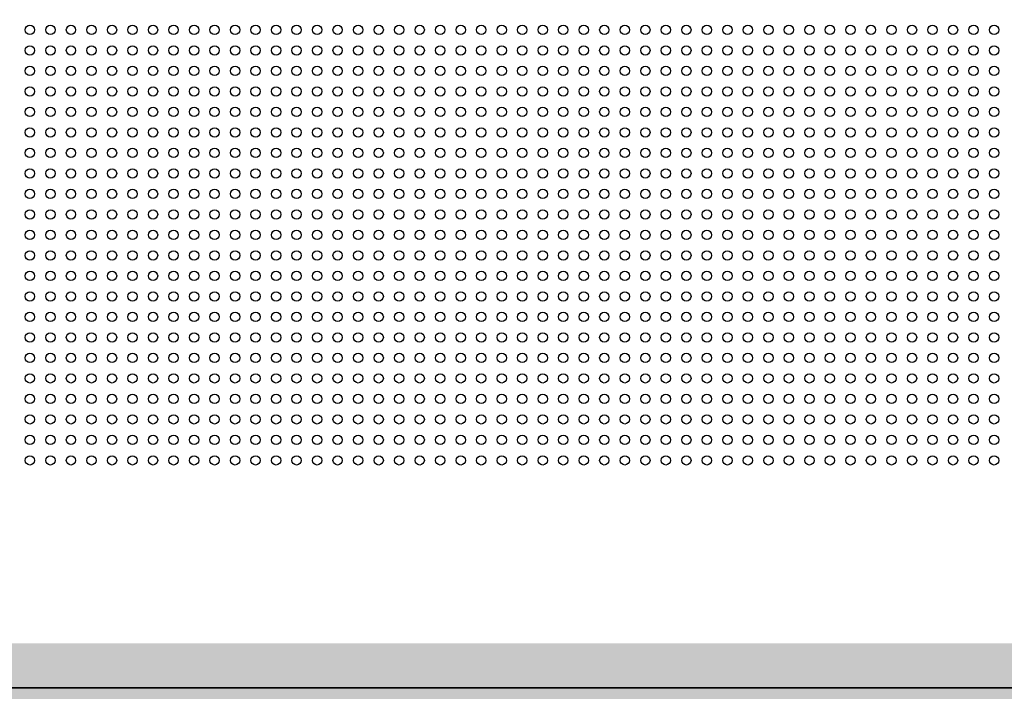
# Model space of a CAD drawing. Units: inches. Extents: x -1577 to 9617, y -20529 to -7520.
# Drawn here: x 4874 to 5138, y -18007 to -17827 of the extents above; entities that cross this region are included whole.
import ezdxf

# ---------------------------------------------------------------- set-up
doc = ezdxf.new("R2010")
doc.units = ezdxf.units.IN
doc.header["$MEASUREMENT"] = 0
doc.layers.add('1b_grid1', color=155, linetype='Continuous')
doc.layers.add('1b_grid3', color=9, linetype='Continuous')
doc.layers.add('MALZ', color=63, linetype='Continuous', lineweight=25)

msp = doc.modelspace()

# ---------------------------------------------------------------- hatches: boundary and pattern name
at = {"layer": '1b_grid3'}
h = msp.add_hatch(color=256, dxfattribs=at)
h.dxf.hatch_style = 1
h.paths.add_polyline_path([(5251.03, -17277.86), (5227.23, -17277.86), (5227.23, -18733.77), (5251.03, -18733.77)])
h.paths.add_polyline_path([(4656.13, -17277.86), (4632.13, -17277.86), (4632.13, -18733.77), (4656.13, -18733.77)])
h.paths.add_polyline_path([(5227.16, -17398.82), (4656.1, -17398.82), (4656.16, -17422.82), (5227.23, -17422.82)])
h.paths.add_polyline_path([(5227.23, -17993.91), (4656.13, -17993.91), (4656.13, -18017.72), (5227.23, -18017.72)])
h.paths.add_polyline_path([(5227.23, -18588.82), (4656.12, -18588.82), (4656.12, -18612.82), (5227.23, -18612.82)])
h.paths.add_polyline_path([(5251.03, -17983.23), (5251.03, -17412.35), (5251.03, -17410.82)], flags=17)

# ---------------------------------------------------------------- linework, layer by layer
at = {"layer": '1b_grid1', "color": 9, "true_color": 0xc7c8ca}
for p, q in [((4644.13, -18005.82), (5239.13, -18005.82)), ((5239.13, -18005.82), (4644.13, -18005.82))]:
    msp.add_line(p, q, dxfattribs=at)
at = {"layer": 'MALZ', "ltscale": 7}
for centre in [(4876.73, -17829.29), (4882.23, -17829.29), (4887.73, -17829.29), (4893.23, -17829.29), (4898.73, -17829.29), (4904.23, -17829.29), (4909.73, -17829.29), (4915.23, -17829.29), (4920.73, -17829.29), (4926.23, -17829.29), (4931.73, -17829.29), (4937.23, -17829.29), (4942.73, -17829.29), (4948.23, -17829.29), (4953.73, -17829.29), (4959.23, -17829.29), (4964.73, -17829.29), (4970.23, -17829.29), (4975.73, -17829.29), (4981.23, -17829.29), (4986.73, -17829.29), (4992.23, -17829.29), (4997.73, -17829.29), (5003.23, -17829.29), (5008.73, -17829.29), (5014.23, -17829.29), (5019.73, -17829.29), (5025.23, -17829.29), (5030.73, -17829.29), (5036.23, -17829.29), (5041.73, -17829.29), (5047.23, -17829.29), (5052.73, -17829.29), (5058.23, -17829.29), (5063.73, -17829.29), (5069.23, -17829.29), (5074.73, -17829.29), (5080.23, -17829.29), (5085.73, -17829.29), (5091.23, -17829.29), (5096.73, -17829.29), (5102.23, -17829.29), (5107.73, -17829.29), (5113.23, -17829.29), (5118.73, -17829.29), (5124.23, -17829.29), (5129.73, -17829.29), (5135.23, -17829.29), (4876.73, -17834.79), (4882.23, -17834.79), (4887.73, -17834.79), (4893.23, -17834.79), (4898.73, -17834.79), (4904.23, -17834.79), (4909.73, -17834.79), (4915.23, -17834.79), (4920.73, -17834.79), (4926.23, -17834.79), (4931.73, -17834.79), (4937.23, -17834.79), (4942.73, -17834.79), (4948.23, -17834.79), (4953.73, -17834.79), (4959.23, -17834.79), (4964.73, -17834.79), (4970.23, -17834.79), (4975.73, -17834.79), (4981.23, -17834.79), (4986.73, -17834.79), (4992.23, -17834.79), (4997.73, -17834.79), (5003.23, -17834.79), (5008.73, -17834.79), (5014.23, -17834.79), (5019.73, -17834.79), (5025.23, -17834.79), (5030.73, -17834.79), (5036.23, -17834.79), (5041.73, -17834.79), (5047.23, -17834.79), (5052.73, -17834.79), (5058.23, -17834.79), (5063.73, -17834.79), (5069.23, -17834.79), (5074.73, -17834.79), (5080.23, -17834.79), (5085.73, -17834.79), (5091.23, -17834.79), (5096.73, -17834.79), (5102.23, -17834.79), (5107.73, -17834.79), (5113.23, -17834.79), (5118.73, -17834.79), (5124.23, -17834.79), (5129.73, -17834.79), (5135.23, -17834.79), (4876.73, -17840.29), (4882.23, -17840.29), (4887.73, -17840.29), (4893.23, -17840.29), (4898.73, -17840.29), (4904.23, -17840.29), (4909.73, -17840.29), (4915.23, -17840.29), (4920.73, -17840.29), (4926.23, -17840.29), (4931.73, -17840.29), (4937.23, -17840.29), (4942.73, -17840.29), (4948.23, -17840.29), (4953.73, -17840.29), (4959.23, -17840.29), (4964.73, -17840.29), (4970.23, -17840.29), (4975.73, -17840.29), (4981.23, -17840.29), (4986.73, -17840.29), (4992.23, -17840.29), (4997.73, -17840.29), (5003.23, -17840.29), (5008.73, -17840.29), (5014.23, -17840.29), (5019.73, -17840.29), (5025.23, -17840.29), (5030.73, -17840.29), (5036.23, -17840.29), (5041.73, -17840.29), (5047.23, -17840.29), (5052.73, -17840.29), (5058.23, -17840.29), (5063.73, -17840.29), (5069.23, -17840.29), (5074.73, -17840.29), (5080.23, -17840.29), (5085.73, -17840.29), (5091.23, -17840.29), (5096.73, -17840.29), (5102.23, -17840.29), (5107.73, -17840.29), (5113.23, -17840.29), (5118.73, -17840.29), (5124.23, -17840.29), (5129.73, -17840.29), (5135.23, -17840.29), (4876.73, -17845.79), (4882.23, -17845.79), (4887.73, -17845.79), (4893.23, -17845.79), (4898.73, -17845.79), (4904.23, -17845.79), (4909.73, -17845.79), (4915.23, -17845.79), (4920.73, -17845.79), (4926.23, -17845.79), (4931.73, -17845.79), (4937.23, -17845.79), (4942.73, -17845.79), (4948.23, -17845.79), (4953.73, -17845.79), (4959.23, -17845.79), (4964.73, -17845.79), (4970.23, -17845.79), (4975.73, -17845.79), (4981.23, -17845.79), (4986.73, -17845.79), (4992.23, -17845.79), (4997.73, -17845.79), (5003.23, -17845.79), (5008.73, -17845.79), (5014.23, -17845.79), (5019.73, -17845.79), (5025.23, -17845.79), (5030.73, -17845.79), (5036.23, -17845.79), (5041.73, -17845.79), (5047.23, -17845.79), (5052.73, -17845.79), (5058.23, -17845.79), (5063.73, -17845.79), (5069.23, -17845.79), (5074.73, -17845.79), (5080.23, -17845.79), (5085.73, -17845.79), (5091.23, -17845.79), (5096.73, -17845.79), (5102.23, -17845.79), (5107.73, -17845.79), (5113.23, -17845.79), (5118.73, -17845.79), (5124.23, -17845.79), (5129.73, -17845.79), (5135.23, -17845.79), (4876.73, -17851.29), (4882.23, -17851.29), (4887.73, -17851.29), (4893.23, -17851.29), (4898.73, -17851.29), (4904.23, -17851.29), (4909.73, -17851.29), (4915.23, -17851.29), (4920.73, -17851.29), (4926.23, -17851.29), (4931.73, -17851.29), (4937.23, -17851.29), (4942.73, -17851.29), (4948.23, -17851.29), (4953.73, -17851.29), (4959.23, -17851.29), (4964.73, -17851.29), (4970.23, -17851.29), (4975.73, -17851.29), (4981.23, -17851.29), (4986.73, -17851.29), (4992.23, -17851.29), (4997.73, -17851.29), (5003.23, -17851.29), (5008.73, -17851.29), (5014.23, -17851.29), (5019.73, -17851.29), (5025.23, -17851.29), (5030.73, -17851.29), (5036.23, -17851.29), (5041.73, -17851.29), (5047.23, -17851.29), (5052.73, -17851.29), (5058.23, -17851.29), (5063.73, -17851.29), (5069.23, -17851.29), (5074.73, -17851.29), (5080.23, -17851.29), (5085.73, -17851.29), (5091.23, -17851.29), (5096.73, -17851.29), (5102.23, -17851.29), (5107.73, -17851.29), (5113.23, -17851.29), (5118.73, -17851.29), (5124.23, -17851.29), (5129.73, -17851.29), (5135.23, -17851.29), (4876.73, -17856.79), (4882.23, -17856.79), (4887.73, -17856.79), (4893.23, -17856.79), (4898.73, -17856.79), (4904.23, -17856.79), (4909.73, -17856.79), (4915.23, -17856.79), (4920.73, -17856.79), (4926.23, -17856.79), (4931.73, -17856.79), (4937.23, -17856.79), (4942.73, -17856.79), (4948.23, -17856.79), (4953.73, -17856.79), (4959.23, -17856.79), (4964.73, -17856.79), (4970.23, -17856.79), (4975.73, -17856.79), (4981.23, -17856.79), (4986.73, -17856.79), (4992.23, -17856.79), (4997.73, -17856.79), (5003.23, -17856.79), (5008.73, -17856.79), (5014.23, -17856.79), (5019.73, -17856.79), (5025.23, -17856.79), (5030.73, -17856.79), (5036.23, -17856.79), (5041.73, -17856.79), (5047.23, -17856.79), (5052.73, -17856.79), (5058.23, -17856.79), (5063.73, -17856.79), (5069.23, -17856.79), (5074.73, -17856.79), (5080.23, -17856.79), (5085.73, -17856.79), (5091.23, -17856.79), (5096.73, -17856.79), (5102.23, -17856.79), (5107.73, -17856.79), (5113.23, -17856.79), (5118.73, -17856.79), (5124.23, -17856.79), (5129.73, -17856.79), (5135.23, -17856.79), (4876.73, -17862.29), (4882.23, -17862.29), (4887.73, -17862.29), (4893.23, -17862.29), (4898.73, -17862.29), (4904.23, -17862.29), (4909.73, -17862.29), (4915.23, -17862.29), (4920.73, -17862.29), (4926.23, -17862.29), (4931.73, -17862.29), (4937.23, -17862.29), (4942.73, -17862.29), (4948.23, -17862.29), (4953.73, -17862.29), (4959.23, -17862.29), (4964.73, -17862.29), (4970.23, -17862.29), (4975.73, -17862.29), (4981.23, -17862.29), (4986.73, -17862.29), (4992.23, -17862.29), (4997.73, -17862.29), (5003.23, -17862.29), (5008.73, -17862.29), (5014.23, -17862.29), (5019.73, -17862.29), (5025.23, -17862.29), (5030.73, -17862.29), (5036.23, -17862.29), (5041.73, -17862.29), (5047.23, -17862.29), (5052.73, -17862.29), (5058.23, -17862.29), (5063.73, -17862.29), (5069.23, -17862.29), (5074.73, -17862.29), (5080.23, -17862.29), (5085.73, -17862.29), (5091.23, -17862.29), (5096.73, -17862.29), (5102.23, -17862.29), (5107.73, -17862.29), (5113.23, -17862.29), (5118.73, -17862.29), (5124.23, -17862.29), (5129.73, -17862.29), (5135.23, -17862.29), (4876.73, -17867.79), (4882.23, -17867.79), (4887.73, -17867.79), (4893.23, -17867.79), (4898.73, -17867.79), (4904.23, -17867.79), (4909.73, -17867.79), (4915.23, -17867.79), (4920.73, -17867.79), (4926.23, -17867.79), (4931.73, -17867.79), (4937.23, -17867.79), (4942.73, -17867.79), (4948.23, -17867.79), (4953.73, -17867.79), (4959.23, -17867.79), (4964.73, -17867.79), (4970.23, -17867.79), (4975.73, -17867.79), (4981.23, -17867.79), (4986.73, -17867.79), (4992.23, -17867.79), (4997.73, -17867.79), (5003.23, -17867.79), (5008.73, -17867.79), (5014.23, -17867.79), (5019.73, -17867.79), (5025.23, -17867.79), (5030.73, -17867.79), (5036.23, -17867.79), (5041.73, -17867.79), (5047.23, -17867.79), (5052.73, -17867.79), (5058.23, -17867.79), (5063.73, -17867.79), (5069.23, -17867.79), (5074.73, -17867.79), (5080.23, -17867.79), (5085.73, -17867.79), (5091.23, -17867.79), (5096.73, -17867.79), (5102.23, -17867.79), (5107.73, -17867.79), (5113.23, -17867.79), (5118.73, -17867.79), (5124.23, -17867.79), (5129.73, -17867.79), (5135.23, -17867.79), (4876.73, -17873.29), (4882.23, -17873.29), (4887.73, -17873.29), (4893.23, -17873.29), (4898.73, -17873.29), (4904.23, -17873.29), (4909.73, -17873.29), (4915.23, -17873.29), (4920.73, -17873.29), (4926.23, -17873.29), (4931.73, -17873.29), (4937.23, -17873.29), (4942.73, -17873.29), (4948.23, -17873.29), (4953.73, -17873.29), (4959.23, -17873.29), (4964.73, -17873.29), (4970.23, -17873.29), (4975.73, -17873.29), (4981.23, -17873.29), (4986.73, -17873.29), (4992.23, -17873.29), (4997.73, -17873.29), (5003.23, -17873.29), (5008.73, -17873.29), (5014.23, -17873.29), (5019.73, -17873.29), (5025.23, -17873.29), (5030.73, -17873.29), (5036.23, -17873.29), (5041.73, -17873.29), (5047.23, -17873.29), (5052.73, -17873.29), (5058.23, -17873.29), (5063.73, -17873.29), (5069.23, -17873.29), (5074.73, -17873.29), (5080.23, -17873.29), (5085.73, -17873.29), (5091.23, -17873.29), (5096.73, -17873.29), (5102.23, -17873.29), (5107.73, -17873.29), (5113.23, -17873.29), (5118.73, -17873.29), (5124.23, -17873.29), (5129.73, -17873.29), (5135.23, -17873.29), (4876.73, -17878.79), (4882.23, -17878.79), (4887.73, -17878.79), (4893.23, -17878.79), (4898.73, -17878.79), (4904.23, -17878.79), (4909.73, -17878.79), (4915.23, -17878.79), (4920.73, -17878.79), (4926.23, -17878.79), (4931.73, -17878.79), (4937.23, -17878.79), (4942.73, -17878.79), (4948.23, -17878.79), (4953.73, -17878.79), (4959.23, -17878.79), (4964.73, -17878.79), (4970.23, -17878.79), (4975.73, -17878.79), (4981.23, -17878.79), (4986.73, -17878.79), (4992.23, -17878.79), (4997.73, -17878.79), (5003.23, -17878.79), (5008.73, -17878.79), (5014.23, -17878.79), (5019.73, -17878.79), (5025.23, -17878.79), (5030.73, -17878.79), (5036.23, -17878.79), (5041.73, -17878.79), (5047.23, -17878.79), (5052.73, -17878.79), (5058.23, -17878.79), (5063.73, -17878.79), (5069.23, -17878.79), (5074.73, -17878.79), (5080.23, -17878.79), (5085.73, -17878.79), (5091.23, -17878.79), (5096.73, -17878.79), (5102.23, -17878.79), (5107.73, -17878.79), (5113.23, -17878.79), (5118.73, -17878.79), (5124.23, -17878.79), (5129.73, -17878.79), (5135.23, -17878.79), (4876.73, -17884.29), (4882.23, -17884.29), (4887.73, -17884.29), (4893.23, -17884.29), (4898.73, -17884.29), (4904.23, -17884.29), (4909.73, -17884.29), (4915.23, -17884.29), (4920.73, -17884.29), (4926.23, -17884.29), (4931.73, -17884.29), (4937.23, -17884.29), (4942.73, -17884.29), (4948.23, -17884.29), (4953.73, -17884.29), (4959.23, -17884.29), (4964.73, -17884.29), (4970.23, -17884.29), (4975.73, -17884.29), (4981.23, -17884.29), (4986.73, -17884.29), (4992.23, -17884.29), (4997.73, -17884.29), (5003.23, -17884.29), (5008.73, -17884.29), (5014.23, -17884.29), (5019.73, -17884.29), (5025.23, -17884.29), (5030.73, -17884.29), (5036.23, -17884.29), (5041.73, -17884.29), (5047.23, -17884.29), (5052.73, -17884.29), (5058.23, -17884.29), (5063.73, -17884.29), (5069.23, -17884.29), (5074.73, -17884.29), (5080.23, -17884.29), (5085.73, -17884.29), (5091.23, -17884.29), (5096.73, -17884.29), (5102.23, -17884.29), (5107.73, -17884.29), (5113.23, -17884.29), (5118.73, -17884.29), (5124.23, -17884.29), (5129.73, -17884.29), (5135.23, -17884.29), (4876.73, -17889.79), (4882.23, -17889.79), (4887.73, -17889.79), (4893.23, -17889.79), (4898.73, -17889.79), (4904.23, -17889.79), (4909.73, -17889.79), (4915.23, -17889.79), (4920.73, -17889.79), (4926.23, -17889.79), (4931.73, -17889.79), (4937.23, -17889.79), (4942.73, -17889.79), (4948.23, -17889.79), (4953.73, -17889.79), (4959.23, -17889.79), (4964.73, -17889.79), (4970.23, -17889.79), (4975.73, -17889.79), (4981.23, -17889.79), (4986.73, -17889.79), (4992.23, -17889.79), (4997.73, -17889.79), (5003.23, -17889.79), (5008.73, -17889.79), (5014.23, -17889.79), (5019.73, -17889.79), (5025.23, -17889.79), (5030.73, -17889.79), (5036.23, -17889.79), (5041.73, -17889.79), (5047.23, -17889.79), (5052.73, -17889.79), (5058.23, -17889.79), (5063.73, -17889.79), (5069.23, -17889.79), (5074.73, -17889.79), (5080.23, -17889.79), (5085.73, -17889.79), (5091.23, -17889.79), (5096.73, -17889.79), (5102.23, -17889.79), (5107.73, -17889.79), (5113.23, -17889.79), (5118.73, -17889.79), (5124.23, -17889.79), (5129.73, -17889.79), (5135.23, -17889.79), (4876.73, -17895.29), (4882.23, -17895.29), (4887.73, -17895.29), (4893.23, -17895.29), (4898.73, -17895.29), (4904.23, -17895.29), (4909.73, -17895.29), (4915.23, -17895.29), (4920.73, -17895.29), (4926.23, -17895.29), (4931.73, -17895.29), (4937.23, -17895.29), (4942.73, -17895.29), (4948.23, -17895.29), (4953.73, -17895.29), (4959.23, -17895.29), (4964.73, -17895.29), (4970.23, -17895.29), (4975.73, -17895.29), (4981.23, -17895.29), (4986.73, -17895.29), (4992.23, -17895.29), (4997.73, -17895.29), (5003.23, -17895.29), (5008.73, -17895.29), (5014.23, -17895.29), (5019.73, -17895.29), (5025.23, -17895.29), (5030.73, -17895.29), (5036.23, -17895.29), (5041.73, -17895.29), (5047.23, -17895.29), (5052.73, -17895.29), (5058.23, -17895.29), (5063.73, -17895.29), (5069.23, -17895.29), (5074.73, -17895.29), (5080.23, -17895.29), (5085.73, -17895.29), (5091.23, -17895.29), (5096.73, -17895.29), (5102.23, -17895.29), (5107.73, -17895.29), (5113.23, -17895.29), (5118.73, -17895.29), (5124.23, -17895.29), (5129.73, -17895.29), (5135.23, -17895.29), (4876.73, -17900.79), (4882.23, -17900.79), (4887.73, -17900.79), (4893.23, -17900.79), (4898.73, -17900.79), (4904.23, -17900.79), (4909.73, -17900.79), (4915.23, -17900.79), (4920.73, -17900.79), (4926.23, -17900.79), (4931.73, -17900.79), (4937.23, -17900.79), (4942.73, -17900.79), (4948.23, -17900.79), (4953.73, -17900.79), (4959.23, -17900.79), (4964.73, -17900.79), (4970.23, -17900.79), (4975.73, -17900.79), (4981.23, -17900.79), (4986.73, -17900.79), (4992.23, -17900.79), (4997.73, -17900.79), (5003.23, -17900.79), (5008.73, -17900.79), (5014.23, -17900.79), (5019.73, -17900.79), (5025.23, -17900.79), (5030.73, -17900.79), (5036.23, -17900.79), (5041.73, -17900.79), (5047.23, -17900.79), (5052.73, -17900.79), (5058.23, -17900.79), (5063.73, -17900.79), (5069.23, -17900.79), (5074.73, -17900.79), (5080.23, -17900.79), (5085.73, -17900.79), (5091.23, -17900.79), (5096.73, -17900.79), (5102.23, -17900.79), (5107.73, -17900.79), (5113.23, -17900.79), (5118.73, -17900.79), (5124.23, -17900.79), (5129.73, -17900.79), (5135.23, -17900.79), (4876.73, -17906.29), (4882.23, -17906.29), (4887.73, -17906.29), (4893.23, -17906.29), (4898.73, -17906.29), (4904.23, -17906.29), (4909.73, -17906.29), (4915.23, -17906.29), (4920.73, -17906.29), (4926.23, -17906.29), (4931.73, -17906.29), (4937.23, -17906.29), (4942.73, -17906.29), (4948.23, -17906.29), (4953.73, -17906.29), (4959.23, -17906.29), (4964.73, -17906.29), (4970.23, -17906.29), (4975.73, -17906.29), (4981.23, -17906.29), (4986.73, -17906.29), (4992.23, -17906.29), (4997.73, -17906.29), (5003.23, -17906.29), (5008.73, -17906.29), (5014.23, -17906.29), (5019.73, -17906.29), (5025.23, -17906.29), (5030.73, -17906.29), (5036.23, -17906.29), (5041.73, -17906.29), (5047.23, -17906.29), (5052.73, -17906.29), (5058.23, -17906.29), (5063.73, -17906.29), (5069.23, -17906.29), (5074.73, -17906.29), (5080.23, -17906.29), (5085.73, -17906.29), (5091.23, -17906.29), (5096.73, -17906.29), (5102.23, -17906.29), (5107.73, -17906.29), (5113.23, -17906.29), (5118.73, -17906.29), (5124.23, -17906.29), (5129.73, -17906.29), (5135.23, -17906.29), (4876.73, -17911.79), (4882.23, -17911.79), (4887.73, -17911.79), (4893.23, -17911.79), (4898.73, -17911.79), (4904.23, -17911.79), (4909.73, -17911.79), (4915.23, -17911.79), (4920.73, -17911.79), (4926.23, -17911.79), (4931.73, -17911.79), (4937.23, -17911.79), (4942.73, -17911.79), (4948.23, -17911.79), (4953.73, -17911.79), (4959.23, -17911.79), (4964.73, -17911.79), (4970.23, -17911.79), (4975.73, -17911.79), (4981.23, -17911.79), (4986.73, -17911.79), (4992.23, -17911.79), (4997.73, -17911.79), (5003.23, -17911.79), (5008.73, -17911.79), (5014.23, -17911.79), (5019.73, -17911.79), (5025.23, -17911.79), (5030.73, -17911.79), (5036.23, -17911.79), (5041.73, -17911.79), (5047.23, -17911.79), (5052.73, -17911.79), (5058.23, -17911.79), (5063.73, -17911.79), (5069.23, -17911.79), (5074.73, -17911.79), (5080.23, -17911.79), (5085.73, -17911.79), (5091.23, -17911.79), (5096.73, -17911.79), (5102.23, -17911.79), (5107.73, -17911.79), (5113.23, -17911.79), (5118.73, -17911.79), (5124.23, -17911.79), (5129.73, -17911.79), (5135.23, -17911.79), (4876.73, -17917.29), (4882.23, -17917.29), (4887.73, -17917.29), (4893.23, -17917.29), (4898.73, -17917.29), (4904.23, -17917.29), (4909.73, -17917.29), (4915.23, -17917.29), (4920.73, -17917.29), (4926.23, -17917.29), (4931.73, -17917.29), (4937.23, -17917.29), (4942.73, -17917.29), (4948.23, -17917.29), (4953.73, -17917.29), (4959.23, -17917.29), (4964.73, -17917.29), (4970.23, -17917.29), (4975.73, -17917.29), (4981.23, -17917.29), (4986.73, -17917.29), (4992.23, -17917.29), (4997.73, -17917.29), (5003.23, -17917.29), (5008.73, -17917.29), (5014.23, -17917.29), (5019.73, -17917.29), (5025.23, -17917.29), (5030.73, -17917.29), (5036.23, -17917.29), (5041.73, -17917.29), (5047.23, -17917.29), (5052.73, -17917.29), (5058.23, -17917.29), (5063.73, -17917.29), (5069.23, -17917.29), (5074.73, -17917.29), (5080.23, -17917.29), (5085.73, -17917.29), (5091.23, -17917.29), (5096.73, -17917.29), (5102.23, -17917.29), (5107.73, -17917.29), (5113.23, -17917.29), (5118.73, -17917.29), (5124.23, -17917.29), (5129.73, -17917.29), (5135.23, -17917.29), (4876.73, -17922.79), (4882.23, -17922.79), (4887.73, -17922.79), (4893.23, -17922.79), (4898.73, -17922.79), (4904.23, -17922.79), (4909.73, -17922.79), (4915.23, -17922.79), (4920.73, -17922.79), (4926.23, -17922.79), (4931.73, -17922.79), (4937.23, -17922.79), (4942.73, -17922.79), (4948.23, -17922.79), (4953.73, -17922.79), (4959.23, -17922.79), (4964.73, -17922.79), (4970.23, -17922.79), (4975.73, -17922.79), (4981.23, -17922.79), (4986.73, -17922.79), (4992.23, -17922.79), (4997.73, -17922.79), (5003.23, -17922.79), (5008.73, -17922.79), (5014.23, -17922.79), (5019.73, -17922.79), (5025.23, -17922.79), (5030.73, -17922.79), (5036.23, -17922.79), (5041.73, -17922.79), (5047.23, -17922.79), (5052.73, -17922.79), (5058.23, -17922.79), (5063.73, -17922.79), (5069.23, -17922.79), (5074.73, -17922.79), (5080.23, -17922.79), (5085.73, -17922.79), (5091.23, -17922.79), (5096.73, -17922.79), (5102.23, -17922.79), (5107.73, -17922.79), (5113.23, -17922.79), (5118.73, -17922.79), (5124.23, -17922.79), (5129.73, -17922.79), (5135.23, -17922.79), (4876.73, -17928.29), (4882.23, -17928.29), (4887.73, -17928.29), (4893.23, -17928.29), (4898.73, -17928.29), (4904.23, -17928.29), (4909.73, -17928.29), (4915.23, -17928.29), (4920.73, -17928.29), (4926.23, -17928.29), (4931.73, -17928.29), (4937.23, -17928.29), (4942.73, -17928.29), (4948.23, -17928.29), (4953.73, -17928.29), (4959.23, -17928.29), (4964.73, -17928.29), (4970.23, -17928.29), (4975.73, -17928.29), (4981.23, -17928.29), (4986.73, -17928.29), (4992.23, -17928.29), (4997.73, -17928.29), (5003.23, -17928.29), (5008.73, -17928.29), (5014.23, -17928.29), (5019.73, -17928.29), (5025.23, -17928.29), (5030.73, -17928.29), (5036.23, -17928.29), (5041.73, -17928.29), (5047.23, -17928.29), (5052.73, -17928.29), (5058.23, -17928.29), (5063.73, -17928.29), (5069.23, -17928.29), (5074.73, -17928.29), (5080.23, -17928.29), (5085.73, -17928.29), (5091.23, -17928.29), (5096.73, -17928.29), (5102.23, -17928.29), (5107.73, -17928.29), (5113.23, -17928.29), (5118.73, -17928.29), (5124.23, -17928.29), (5129.73, -17928.29), (5135.23, -17928.29), (4876.73, -17933.79), (4882.23, -17933.79), (4887.73, -17933.79), (4893.23, -17933.79), (4898.73, -17933.79), (4904.23, -17933.79), (4909.73, -17933.79), (4915.23, -17933.79), (4920.73, -17933.79), (4926.23, -17933.79), (4931.73, -17933.79), (4937.23, -17933.79), (4942.73, -17933.79), (4948.23, -17933.79), (4953.73, -17933.79), (4959.23, -17933.79), (4964.73, -17933.79), (4970.23, -17933.79), (4975.73, -17933.79), (4981.23, -17933.79), (4986.73, -17933.79), (4992.23, -17933.79), (4997.73, -17933.79), (5003.23, -17933.79), (5008.73, -17933.79), (5014.23, -17933.79), (5019.73, -17933.79), (5025.23, -17933.79), (5030.73, -17933.79), (5036.23, -17933.79), (5041.73, -17933.79), (5047.23, -17933.79), (5052.73, -17933.79), (5058.23, -17933.79), (5063.73, -17933.79), (5069.23, -17933.79), (5074.73, -17933.79), (5080.23, -17933.79), (5085.73, -17933.79), (5091.23, -17933.79), (5096.73, -17933.79), (5102.23, -17933.79), (5107.73, -17933.79), (5113.23, -17933.79), (5118.73, -17933.79), (5124.23, -17933.79), (5129.73, -17933.79), (5135.23, -17933.79), (4876.73, -17939.29), (4882.23, -17939.29), (4887.73, -17939.29), (4893.23, -17939.29), (4898.73, -17939.29), (4904.23, -17939.29), (4909.73, -17939.29), (4915.23, -17939.29), (4920.73, -17939.29), (4926.23, -17939.29), (4931.73, -17939.29), (4937.23, -17939.29), (4942.73, -17939.29), (4948.23, -17939.29), (4953.73, -17939.29), (4959.23, -17939.29), (4964.73, -17939.29), (4970.23, -17939.29), (4975.73, -17939.29), (4981.23, -17939.29), (4986.73, -17939.29), (4992.23, -17939.29), (4997.73, -17939.29), (5003.23, -17939.29), (5008.73, -17939.29), (5014.23, -17939.29), (5019.73, -17939.29), (5025.23, -17939.29), (5030.73, -17939.29), (5036.23, -17939.29), (5041.73, -17939.29), (5047.23, -17939.29), (5052.73, -17939.29), (5058.23, -17939.29), (5063.73, -17939.29), (5069.23, -17939.29), (5074.73, -17939.29), (5080.23, -17939.29), (5085.73, -17939.29), (5091.23, -17939.29), (5096.73, -17939.29), (5102.23, -17939.29), (5107.73, -17939.29), (5113.23, -17939.29), (5118.73, -17939.29), (5124.23, -17939.29), (5129.73, -17939.29), (5135.23, -17939.29), (4876.73, -17944.79), (4882.23, -17944.79), (4887.73, -17944.79), (4893.23, -17944.79), (4898.73, -17944.79), (4904.23, -17944.79), (4909.73, -17944.79), (4915.23, -17944.79), (4920.73, -17944.79), (4926.23, -17944.79), (4931.73, -17944.79), (4937.23, -17944.79), (4942.73, -17944.79), (4948.23, -17944.79), (4953.73, -17944.79), (4959.23, -17944.79), (4964.73, -17944.79), (4970.23, -17944.79), (4975.73, -17944.79), (4981.23, -17944.79), (4986.73, -17944.79), (4992.23, -17944.79), (4997.73, -17944.79), (5003.23, -17944.79), (5008.73, -17944.79), (5014.23, -17944.79), (5019.73, -17944.79), (5025.23, -17944.79), (5030.73, -17944.79), (5036.23, -17944.79), (5041.73, -17944.79), (5047.23, -17944.79), (5052.73, -17944.79), (5058.23, -17944.79), (5063.73, -17944.79), (5069.23, -17944.79), (5074.73, -17944.79), (5080.23, -17944.79), (5085.73, -17944.79), (5091.23, -17944.79), (5096.73, -17944.79), (5102.23, -17944.79), (5107.73, -17944.79), (5113.23, -17944.79), (5118.73, -17944.79), (5124.23, -17944.79), (5129.73, -17944.79), (5135.23, -17944.79)]:
    msp.add_circle(centre, 1.25, dxfattribs=at)

doc.saveas('drawing.dxf')
